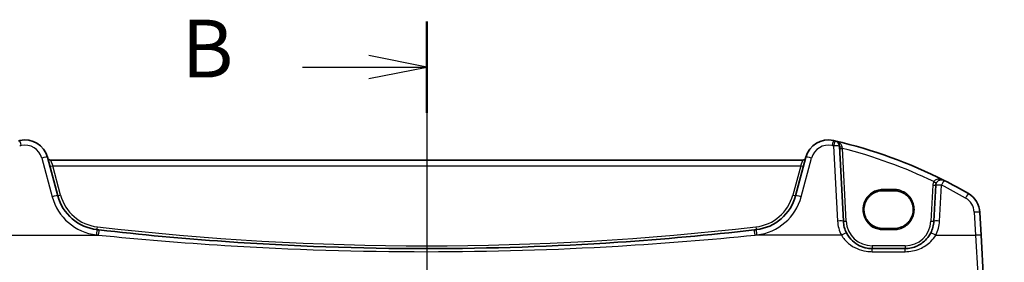
# Model space of a CAD drawing. Units: millimetres. Extents: x 0 to 6100, y 0 to 1124.
# Drawn here: x 1793 to 1963, y 936 to 978 of the extents above; entities that cross this region are included whole.
import ezdxf

# ---------------------------------------------------------------- set-up
doc = ezdxf.new("R2010")
doc.units = ezdxf.units.MM
for name, color, linetype, lineweight in [('Dimension (ISO)', 7, 'Continuous', 18), ('Section Line (ISO)', 7, 'Continuous', 25), ('Visible (ISO)', 7, 'Continuous', 35), ('Visible Narrow (ISO)', 7, 'Continuous', 25)]:
    doc.layers.add(name, color=color, linetype=linetype, lineweight=lineweight)
doc.styles.add('Note Text (TK)', font='txt')
doc.dimstyles.new('Default - Method 1b (TK)', dxfattribs={"dimscale": 3, "dimtxt": 2.5, "dimasz": 2.5, "dimexe": 1, "dimexo": 1.5, "dimgap": 1, "dimtad": 1, "dimtoh": 1, "dimrnd": 1e-08, "dimdsep": 46, "dimtxsty": 'Note Text (TK)', "dimcen": 0.09, "dimdle": 5, "dimclrd": 100, "dimclre": 100, "dimclrt": 7, "dimadec": 1, "dimazin": 1, "dimtfac": 1, "dimtmove": 0, "dimatfit": 3, "dimfxl": 1, "dimtolj": 1, "dimlwd": -1, "dimlwe": -1, "dimarcsym": 0})

# ---------------------------------------------------------------- blocks, each defined once
blk = doc.blocks.new('2dTransSection1')
at = {"layer": 'Section Line (ISO)', "linetype": 'Continuous'}
for p, q in [((184.578, 252.394), (184.578, 153.058)), ((184.578, 250.414), (182.078, 250.914)), ((179.2, 250.414), (182.078, 250.414)), ((182.078, 250.414), (184.578, 250.414)), ((182.078, 249.914), (184.578, 250.414))]:
    blk.add_line(p, q, dxfattribs=at)
at = {"layer": 'Section Line (ISO)', "linetype": 'Continuous', "lineweight": 50}
blk.add_line((184.578, 252.394), (184.578, 248.434), dxfattribs=at)
at = {"layer": 'Section Line (ISO)', "insert": (173.967, 249.186), "char_height": 2.5, "attachment_point": 7, "style": 'Note Text (TK)'}
blk.add_mtext('B', dxfattribs=at)
blk = doc.blocks.new('*D21')
at = {"layer": 'Defpoints', "color": 0}
for p in [(1949.81, 932.72), (1949.81, 912.72), (1997.81, 912.72)]:
    blk.add_point(p, dxfattribs=at)
at = {"layer": 'Dimension (ISO)', "color": 100}
for p, q in [((1997.81, 940.22), (1997.81, 947.72)), ((1954.31, 932.72), (2000.81, 932.72)), ((1997.81, 932.72), (1997.81, 912.72)), ((1954.31, 912.72), (2000.81, 912.72)), ((1997.81, 905.22), (1997.81, 897.72))]:
    blk.add_line(p, q, dxfattribs=at)
for points in [[(1996.56, 940.22), (1999.06, 940.22), (1997.81, 932.72)], [(1996.56, 905.22), (1999.06, 905.22), (1997.81, 912.72)]]:
    blk.add_solid(points, dxfattribs=at)
at = {"layer": 'Dimension (ISO)', "color": 7, "insert": (1991.06, 917.74), "char_height": 7.5, "attachment_point": 4, "rotation": 90, "style": 'Note Text (TK)'}
blk.add_mtext('\\A1;20', dxfattribs=at)

msp = doc.modelspace()

# ---------------------------------------------------------------- linework, layer by layer
at = {"layer": 'Visible (ISO)'}
for p, q in [((1935.4838, 942.9602), (1934.8026, 955.9594)), ((1799.4141, 947.3815), (1797.6195, 954.079)), ((1928.4797, 953.542), (1798.1471, 953.542)), ((1929.0073, 954.079), (1927.2127, 947.3815)), ((1944.3134, 948.2414), (1942.3134, 948.2414)), ((1951.484, 949.1899), (1951.1576, 942.9602)), ((1959.3562, 940.5268), (1959.148, 944.5004)), ((1942.3134, 941.7107), (1944.3134, 941.7107)), ((1959.7612, 932.7999), (1959.3562, 940.5268)), ((1946.1644, 938.2219), (1940.477, 938.2219))]:
    msp.add_line(p, q, dxfattribs=at)
for centre, radius, start, end in [((1811.904, 874.103), 85, 102.947166, 103.129741), ((1793.7558, 953.0437), 4, 15, 102.947166), ((1932.871, 953.0437), 4, 77.052834, 165), ((1914.7228, 874.103), 85, 76.870259, 77.052834), ((1914.7228, 874.103), 85, 63.286938, 76.870259), ((1933.8039, 955.9071), 1, 3, 76.870259), ((1798.1471, 954.042), 0.5, 195, 270), ((1928.4797, 954.042), 0.5, 270, 345), ((1952.4827, 949.1376), 1, 63.286938, 177), ((1914.7228, 874.103), 85, 60.056602, 63.286938), ((1807.1415, 949.452), 8, 195, 263.417602), ((1919.4853, 949.452), 8, 276.582398, 345), ((1955.1534, 944.291), 4, 3, 60.056602), ((1863.3134, 1436.2414), 498.0196, 263.417602, 263.454707), ((1863.3134, 1436.2414), 498.0196, 276.545293, 276.582398), ((1940.477, 943.2219), 5, 183, 207.251886), ((1946.1644, 943.2219), 5, 332.748114, 357)]:
    msp.add_arc(centre, radius, start, end, dxfattribs=at)
for points, knots in [([(1942.3134, 948.2414), (1942.1394, 948.2414), (1941.9653, 948.2275), (1941.6217, 948.1721), (1941.4521, 948.1306), (1941.1217, 948.0212), (1940.9608, 947.9532), (1940.652, 947.7925), (1940.504, 947.6998), (1940.2246, 947.492), (1940.0933, 947.3769), (1939.8505, 947.1271), (1939.7391, 946.9925), (1939.5392, 946.7072), (1939.4507, 946.5565), (1939.2988, 946.243), (1939.2354, 946.0801), (1939.1354, 945.7463), (1939.0988, 945.5754), (1939.0533, 945.2298), (1939.0444, 945.0552), (1939.0545, 944.7068), (1939.0736, 944.533), (1939.1391, 944.1907), (1939.1856, 944.0222), (1939.3049, 943.6947), (1939.3777, 943.5358), (1939.5476, 943.2316), (1939.6448, 943.0863), (1939.861, 942.8131), (1939.98, 942.6852), (1940.2369, 942.45), (1940.3748, 942.3427), (1940.6658, 942.1515), (1940.819, 942.0675), (1941.1367, 941.9251), (1941.3013, 941.8667), (1941.6069, 941.7849), (1941.7467, 941.7571), (1942.0289, 941.72), (1942.1711, 941.7107), (1942.3134, 941.7107)], [3.14159265, 3.14159265, 3.14159265, 3.14159265, 3.30148277, 3.30148277, 3.46137847, 3.46137847, 3.62129031, 3.62129031, 3.78122726, 3.78122726, 3.9411957, 3.9411957, 4.10119886, 4.10119886, 4.26123643, 4.26123643, 4.42130459, 4.42130459, 4.58139644, 4.58139644, 4.74150264, 4.74150264, 4.90161241, 4.90161241, 5.06171459, 5.06171459, 5.22179879, 5.22179879, 5.38185647, 5.38185647, 5.54188176, 5.54188176, 5.70187212, 5.70187212, 5.86182853, 5.86182853, 6.02175542, 6.02175542, 6.15247036, 6.15247036, 6.28318531, 6.28318531, 6.28318531, 6.28318531]), ([(1944.3134, 941.7107), (1944.4874, 941.7107), (1944.6615, 941.7247), (1945.0051, 941.7801), (1945.1747, 941.8216), (1945.5051, 941.931), (1945.666, 941.9989), (1945.9748, 942.1596), (1946.1228, 942.2523), (1946.4022, 942.4602), (1946.5336, 942.5753), (1946.7763, 942.825), (1946.8877, 942.9597), (1947.0876, 943.2449), (1947.1761, 943.3956), (1947.328, 943.7092), (1947.3914, 943.8721), (1947.4914, 944.2059), (1947.528, 944.3768), (1947.5735, 944.7223), (1947.5824, 944.8969), (1947.5723, 945.2453), (1947.5532, 945.4191), (1947.4877, 945.7614), (1947.4412, 945.93), (1947.3219, 946.2574), (1947.2491, 946.4163), (1947.0792, 946.7206), (1946.982, 946.8658), (1946.7658, 947.139), (1946.6468, 947.2669), (1946.3899, 947.5022), (1946.252, 947.6094), (1945.961, 947.8007), (1945.8078, 947.8846), (1945.4901, 948.027), (1945.3255, 948.0855), (1945.0199, 948.1672), (1944.8801, 948.195), (1944.598, 948.2321), (1944.4557, 948.2414), (1944.3134, 948.2414)], [0, 0, 0, 0, 0.15989012, 0.15989012, 0.31978581, 0.31978581, 0.47969766, 0.47969766, 0.6396346, 0.6396346, 0.79960305, 0.79960305, 0.95960621, 0.95960621, 1.11964377, 1.11964377, 1.27971194, 1.27971194, 1.43980379, 1.43980379, 1.59990999, 1.59990999, 1.76001976, 1.76001976, 1.92012194, 1.92012194, 2.08020614, 2.08020614, 2.24026381, 2.24026381, 2.40028911, 2.40028911, 2.56027947, 2.56027947, 2.72023587, 2.72023587, 2.88016277, 2.88016277, 3.01087771, 3.01087771, 3.14159265, 3.14159265, 3.14159265, 3.14159265]), ([(1920.082, 941.4679), (1912.2075, 940.5644), (1904.3133, 939.8491), (1885.3934, 938.5891), (1874.3538, 938.2218), (1851.6801, 938.2219), (1840.0491, 938.6296), (1821.1341, 939.9571), (1813.8311, 940.6319), (1806.5449, 941.4679)], [-11.40321718, -11.40321718, -11.40321718, -11.40321718, -9.02048443, -9.02048443, -5.70160859, -5.70160859, -2.2047418, -2.2047418, 0, 0, 0, 0]), ([(1940.477, 938.2219), (1940.1861, 938.2219), (1939.8951, 938.2474), (1939.1532, 938.378), (1938.7113, 938.5217), (1937.8522, 938.9373), (1937.4399, 939.2191), (1936.6553, 939.947), (1936.2992, 940.4135), (1936.032, 940.9323)], [0, 0, 0, 0, 0.104722542, 0.104722542, 0.27227861, 0.27227861, 0.454418313, 0.454418313, 0.66515339, 0.66515339, 0.66515339, 0.66515339]), ([(1950.6094, 940.9323), (1950.4149, 940.5547), (1950.1732, 940.2043), (1949.4471, 939.3912), (1948.904, 938.9858), (1947.6403, 938.3896), (1946.9044, 938.2219), (1946.1644, 938.2219)], [-0.665165469, -0.665165469, -0.665165469, -0.665165469, -0.511787476, -0.511787476, -0.266382686, -0.266382686, 0, 0, 0, 0])]:
    msp.add_open_spline(points, degree=3, knots=knots, dxfattribs=at)
at = {"layer": 'Visible Narrow (ISO)'}
for p, q in [((1933.8039, 955.9942), (1934.4852, 942.995)), ((1935.9831, 942.9689), (1935.3226, 955.5728)), ((1796.6536, 953.9074), (1798.4482, 947.2098)), ((1798.1471, 953.542), (1798.535, 952.5769)), ((1928.0918, 952.5769), (1928.4797, 953.542)), ((1928.1786, 947.2098), (1929.9732, 953.9074)), ((1799.8971, 947.4935), (1798.535, 952.5769)), ((1798.535, 952.5769), (1928.0918, 952.5769)), ((1928.0918, 952.5769), (1926.7298, 947.4935)), ((1942.3134, 948.2414), (1942.3134, 948.4484)), ((1944.3134, 948.4484), (1942.3134, 948.4484)), ((1944.3134, 948.2414), (1944.3134, 948.4484)), ((1950.9847, 949.1986), (1950.6582, 942.9689)), ((1952.1562, 942.995), (1952.4827, 949.2247)), ((1958.1493, 944.5352), (1958.3576, 940.5616)), ((1942.3134, 941.7107), (1942.3134, 941.5177)), ((1942.3134, 941.5177), (1944.3134, 941.5177)), ((1944.3134, 941.5177), (1944.3134, 941.7107)), ((1791.4838, 940.5616), (1806.4309, 940.5616)), ((1935.143, 940.5616), (1920.1959, 940.5616)), ((1951.4984, 940.5616), (1958.3576, 940.5616)), ((1958.3576, 940.5616), (1958.7625, 933.7438)), ((1946.1644, 938.7044), (1940.477, 938.7044)), ((1940.477, 938.7044), (1940.477, 938.2219)), ((1940.477, 937.6917), (1940.477, 938.2219)), ((1946.1644, 938.7044), (1946.1644, 938.2219)), ((1946.1644, 937.6917), (1946.1644, 938.2219)), ((1940.477, 937.6917), (1946.1644, 937.6917))]:
    msp.add_line(p, q, dxfattribs=at)
for centre, radius, start, end in [((1811.904, 874.1902), 84, 102.947166, 103.129741), ((1793.7558, 953.1309), 3, 15, 102.947166), ((1932.871, 953.1309), 3, 77.052834, 165), ((1914.7228, 874.1902), 84, 76.870259, 77.052834), ((1914.7228, 874.1379), 84, 64.293818, 75.804209), ((1952.4827, 949.1201), 1.5, 151.99608, 177), ((1914.7228, 874.1902), 84, 60.056602, 63.286938), ((1807.1415, 949.5392), 9, 195, 263.417602), ((1807.1415, 949.4346), 7.5, 195, 263.417602), ((1919.4853, 949.4346), 7.5, 276.582398, 345), ((1919.4853, 949.5392), 9, 276.582398, 345), ((1955.1534, 944.3782), 3, 3, 60.056602), ((1863.3134, 1436.224), 497.5196, 263.417602, 276.582398), ((1940.477, 943.309), 6, 183, 207.251886), ((1940.477, 943.2044), 4.5, 183, 270), ((1946.1644, 943.2044), 4.5, 270, 357), ((1946.1644, 943.309), 6, 332.748114, 357), ((1863.3134, 1436.3286), 499.0196, 263.417602, 263.454707), ((1863.3134, 1436.3286), 499.0196, 276.545293, 276.582398)]:
    msp.add_arc(centre, radius, start, end, dxfattribs=at)
for centre, major_axis, ratio, start_param, end_param in [((1793.0836, 955.9675), (-0.2241, 0.9746), 0.01959829, 4.79743144, 6.28318531), ((1933.5432, 955.9675), (0.2241, 0.9746), 0.01959829, 0, 1.48575387), ((1933.8039, 955.9071), (0.2272, 0.9739), 0.01986973, 0, 1.48581675), ((1933.8039, 955.9071), (0.9986, 0.0523), 0.0870372, 0, 1.56623493), ((1935.3019, 955.9856), (-0.4993, -0.0262), 0.27655331, 0, 1.49434613), ((1935.3226, 955.5903), (-0.4993, -0.0262), 0.03485173, 0, 1.56896983), ((1796.6536, 953.8202), (0.9659, 0.2588), 0.08420741, 0, 1.54823685), ((1929.9732, 953.8202), (-0.9659, 0.2588), 0.08420741, 4.73494846, 6.28318531), ((1798.535, 952.5943), (-0.483, -0.1294), 0.0337117, 0, 1.56176355), ((1928.0918, 952.5943), (0.483, -0.1294), 0.0337117, 4.72142176, 6.28318531), ((1952.4827, 949.1376), (0.4495, 0.8933), 0.03929776, 0, 1.49286395), ((1950.9847, 949.2161), (0.4993, -0.0262), 0.03485173, 4.71421548, 6.28318531), ((1951.1583, 949.8419), (0.4415, -0.2348), 0.03081744, 4.72877614, 6.28318531), ((1952.4827, 949.1376), (-0.9986, 0.0523), 0.0870372, 4.71695038, 6.28318531), ((1798.4482, 947.1227), (0.9659, 0.2588), 0.08420741, 0, 1.54823685), ((1799.8971, 947.5109), (-0.483, -0.1294), 0.0337117, 0, 1.56176355), ((1926.7298, 947.5109), (0.483, -0.1294), 0.0337117, 4.72142176, 6.28318531), ((1928.1786, 947.1227), (-0.9659, 0.2588), 0.08420741, 4.73494846, 6.28318531), ((1956.6509, 946.8906), (0.4991, 0.8665), 0.04362788, 0, 1.49520225), ((1958.1493, 944.448), (0.9986, 0.0523), 0.0870372, 0, 1.56623493), ((1806.1098, 940.5114), (0.1146, 0.9934), 0.01002849, 0.00000001, 1.48410658), ((1806.2818, 942.0015), (-0.0573, -0.4967), 0.004003, 0.00000004, 1.53611996), ((1806.4309, 940.4744), (0.114, 0.9935), 0.00997221, 0.00000001, 1.4841001), ((1920.1959, 940.4744), (-0.114, 0.9935), 0.00997221, 4.79908521, 6.2831853), ((1920.345, 942.0015), (0.0573, -0.4967), 0.004003, 4.74706535, 6.28318527), ((1920.517, 940.5114), (-0.1146, 0.9934), 0.01002849, 4.79907873, 6.2831853), ((1934.4852, 942.9078), (0.9986, 0.0523), 0.0870372, 0, 1.56623493), ((1935.9831, 942.9863), (-0.4993, -0.0262), 0.03485173, 0, 1.56896983), ((1950.6582, 942.9863), (0.4993, -0.0262), 0.03485173, 4.71421548, 6.28318531), ((1952.1562, 942.9078), (-0.9986, 0.0523), 0.0870372, 4.71695038, 6.28318531), ((1935.143, 940.4744), (0.889, 0.4579), 0.07754341, 0, 1.53087683), ((1951.4984, 940.4744), (-0.889, 0.4579), 0.07754341, 4.75230847, 6.28318531), ((1958.3576, 940.4744), (0.9986, 0.0523), 0.0870372, 0, 1.56623493)]:
    msp.add_ellipse(centre, major_axis=major_axis, ratio=ratio, start_param=start_param, end_param=end_param, dxfattribs=at)
for points, knots in [([(1935.271, 955.8459), (1935.2608, 955.8994), (1935.245, 955.9525), (1935.1912, 956.0862), (1935.1463, 956.1637), (1935.0231, 956.3309), (1934.9382, 956.417), (1934.7328, 956.5845), (1934.6061, 956.6627), (1934.3327, 956.7936), (1934.1833, 956.8454), (1934.0311, 956.8809)], [0, 0, 0, 0, 0.024227465, 0.024227465, 0.06299141, 0.06299141, 0.114063019, 0.114063019, 0.17676908, 0.17676908, 0.243257006, 0.243257006, 0.243257006, 0.243257006]), ([(1935.3226, 955.5728), (1935.3139, 955.619), (1935.3052, 955.6651), (1935.2879, 955.7563), (1935.2794, 955.8015), (1935.271, 955.8459)], [-0.0401815871, -0.0401815871, -0.0401815871, -0.0401815871, -0.0200907936, -0.0200907936, 0, 0, 0, 0]), ([(1952.9322, 950.0309), (1952.7342, 950.1305), (1952.5202, 950.2009), (1952.1427, 950.256), (1951.9814, 950.2589), (1951.7032, 950.2158), (1951.5856, 950.1808), (1951.3961, 950.0824), (1951.3214, 950.028), (1951.2197, 949.9198), (1951.1857, 949.8736), (1951.1583, 949.8244)], [-0.000767222, -0.000767222, -0.000767222, -0.000767222, 0.093188709, 0.093188709, 0.161189333, 0.161189333, 0.213823845, 0.213823845, 0.25431193, 0.25431193, 0.279616984, 0.279616984, 0.279616984, 0.279616984]), ([(1942.3134, 948.4484), (1941.9671, 948.4484), (1941.6209, 948.3961), (1940.7608, 948.1303), (1940.2719, 947.8375), (1939.3934, 946.9694), (1939.055, 946.345), (1938.7788, 944.9954), (1938.8512, 944.271), (1939.4201, 942.9299), (1939.9544, 942.3333), (1941.1325, 941.672), (1941.7227, 941.5177), (1942.3134, 941.5177)], [3.14159265, 3.14159265, 3.14159265, 3.14159265, 3.44136436, 3.44136436, 3.92099909, 3.92099909, 4.51051695, 4.51051695, 5.11360631, 5.11360631, 5.77172325, 5.77172325, 6.28318531, 6.28318531, 6.28318531, 6.28318531]), ([(1944.3134, 941.5177), (1944.5422, 941.5177), (1944.771, 941.5405), (1945.6636, 941.7196), (1946.2898, 942.0561), (1947.1616, 942.9327), (1947.4563, 943.4214), (1947.7248, 944.282), (1947.778, 944.6286), (1947.7787, 944.9754), (1947.7795, 945.3221), (1947.7279, 945.6689), (1947.4632, 946.5307), (1947.1707, 947.0208), (1946.303, 947.9009), (1945.6788, 948.2401), (1944.7821, 948.4246), (1944.5478, 948.4484), (1944.3134, 948.4484)], [0, 0, 0, 0, 0.19809655, 0.19809655, 0.78810073, 0.78810073, 1.26839367, 1.26839367, 1.56857675, 1.56857675, 1.56857675, 1.86875984, 1.86875984, 2.34905277, 2.34905277, 2.93870757, 2.93870757, 3.14159265, 3.14159265, 3.14159265, 3.14159265]), ([(1806.4309, 940.5616), (1813.7317, 939.8225), (1821.0494, 939.2258), (1840.0024, 938.0522), (1851.6568, 937.6917), (1874.376, 937.6917), (1885.4378, 938.0164), (1904.3956, 939.1304), (1912.3057, 939.7628), (1920.1959, 940.5616)], [0, 0, 0, 0, 2.2047418, 2.2047418, 5.70160859, 5.70160859, 9.02048443, 9.02048443, 11.40321718, 11.40321718, 11.40321718, 11.40321718]), ([(1935.143, 940.5616), (1935.4637, 940.0122), (1935.891, 939.5183), (1936.8324, 938.7476), (1937.3273, 938.4492), (1938.3582, 938.0091), (1938.8884, 937.857), (1939.7787, 937.7187), (1940.1279, 937.6917), (1940.477, 937.6917)], [-0.66515339, -0.66515339, -0.66515339, -0.66515339, -0.454418313, -0.454418313, -0.27227861, -0.27227861, -0.104722542, -0.104722542, 0, 0, 0, 0]), ([(1946.1644, 937.6917), (1947.0523, 937.6917), (1947.9355, 937.8693), (1949.4519, 938.5006), (1950.1036, 938.9298), (1950.9749, 939.7907), (1951.265, 940.1618), (1951.4984, 940.5616)], [0, 0, 0, 0, 0.266382686, 0.266382686, 0.511787476, 0.511787476, 0.665165469, 0.665165469, 0.665165469, 0.665165469])]:
    msp.add_open_spline(points, degree=3, knots=knots, dxfattribs=at)

# ---------------------------------------------------------------- block references
at = {"layer": 'Section Line (ISO)', "xscale": 4, "yscale": 4, "zscale": 4}
msp.add_blockref('2dTransSection1', (1125, -32), dxfattribs=at)

# ---------------------------------------------------------------- dimensions: what is measured, and where the dimension line sits
at = {"layer": 'Dimension (ISO)', "color": 100}
dim = msp.add_linear_dim(base=(1997.8134, 912.7219), p1=(1949.8134, 932.7219), p2=(1949.8134, 912.7219), angle=90, dimstyle='Default - Method 1b (TK)', override={"dimtoh": 0, "dimdec": 2, "dimtp": 0, "dimtm": 0, "dimtdec": 2, "dimtofl": 1, "dimatfit": 1}, dxfattribs=at)
dim.commit()
dim.dimension.update_dxf_attribs({"geometry": '*D21', "text_midpoint": (1997.8134, 922.7219), "dimtype": 160})

doc.saveas('drawing.dxf')
